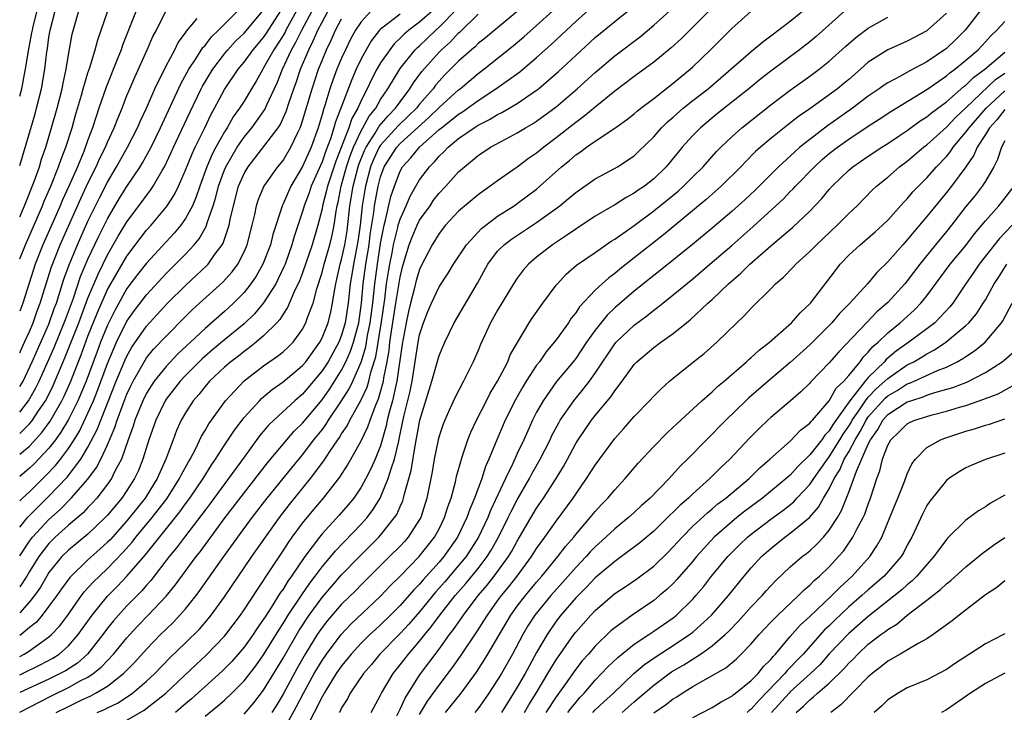
# Model space of a CAD drawing. Units: inches. Extents: x 2613000 to 2616000, y 1491000 to 1494000.
# Drawn here: x 2613000 to 2613101, y 1491245 to 1491316 of the extents above; entities that cross this region are included whole.
import ezdxf

# ---------------------------------------------------------------- set-up
doc = ezdxf.new("R2010")
doc.units = ezdxf.units.IN
doc.header["$MEASUREMENT"] = 0
doc.layers.add('LD26131491_2ft', color=214, linetype='Continuous')

msp = doc.modelspace()

# ---------------------------------------------------------------- linework, layer by layer
at = {"layer": 'LD26131491_2ft'}
for points, elevation in [([(2613007.93, 1491245), (2613008.68, 1491245.32), (2613009, 1491245.5), (2613010.02, 1491245.98), (2613011.24, 1491246.76), (2613011.55, 1491247), (2613013, 1491248.23), (2613013.84, 1491249), (2613015.39, 1491250.61), (2613017, 1491252.15), (2613018.43, 1491253.57), (2613019.35, 1491254.65), (2613019.63, 1491255), (2613021, 1491256.88), (2613023.81, 1491261), (2613025.19, 1491263), (2613026.62, 1491265), (2613027.66, 1491266.34), (2613029.83, 1491269), (2613031.18, 1491270.82), (2613031.79, 1491271.79), (2613032.61, 1491273), (2613032.78, 1491273.22), (2613033, 1491273.59), (2613033.58, 1491274.42), (2613033.86, 1491275), (2613034.98, 1491277.02), (2613035.61, 1491278.39), (2613035.79, 1491279), (2613036.03, 1491280.03), (2613036.5, 1491281.5), (2613037.09, 1491285.09), (2613037.42, 1491287.42), (2613037.62, 1491289), (2613037.8, 1491290.2), (2613037.94, 1491291), (2613038.17, 1491292.17), (2613038.32, 1491293), (2613038.77, 1491294.77), (2613038.81, 1491295), (2613039, 1491295.63), (2613039.63, 1491297), (2613040.03, 1491297.97), (2613041, 1491299.64), (2613042.01, 1491301), (2613042.51, 1491301.49), (2613043, 1491302.07), (2613043.48, 1491302.52), (2613043.92, 1491303), (2613045, 1491303.89), (2613046.59, 1491305), (2613047, 1491305.26), (2613048.17, 1491305.83), (2613049, 1491306.36), (2613049.44, 1491306.57), (2613051, 1491307.5), (2613053, 1491308.85), (2613053.18, 1491309), (2613055.23, 1491310.77), (2613057, 1491312.42), (2613059, 1491314.25), (2613061, 1491315.91), (2613063.82, 1491318.18)], 8302), ([(2613000, 1491250.77), (2613000.45, 1491251), (2613001, 1491251.35), (2613002.24, 1491252.24), (2613003, 1491252.76), (2613003.27, 1491253), (2613004.1, 1491253.9), (2613004.92, 1491255), (2613006.34, 1491257), (2613006.62, 1491257.38), (2613007.58, 1491258.42), (2613008.17, 1491259), (2613009, 1491259.77), (2613010.58, 1491261.42), (2613011.52, 1491262.48), (2613011.92, 1491263), (2613013.58, 1491265), (2613014.21, 1491265.79), (2613015.07, 1491266.93), (2613016.4, 1491269), (2613016.59, 1491269.41), (2613017.29, 1491270.71), (2613017.47, 1491271), (2613018.01, 1491272.01), (2613018.65, 1491273.35), (2613019, 1491273.93), (2613019.38, 1491274.62), (2613021.1, 1491277), (2613023, 1491279.02), (2613025, 1491280.56), (2613026.44, 1491281.56), (2613027, 1491282.01), (2613027.51, 1491282.49), (2613028.02, 1491283), (2613029, 1491284.33), (2613029.35, 1491285), (2613029.52, 1491285.52), (2613030.08, 1491287), (2613030.47, 1491288.47), (2613031, 1491290.15), (2613031.21, 1491291), (2613031.79, 1491293), (2613032.03, 1491293.97), (2613032.24, 1491295), (2613032.44, 1491296.44), (2613032.55, 1491297), (2613032.64, 1491297.36), (2613032.97, 1491299), (2613033.52, 1491301), (2613033.88, 1491302.12), (2613034.22, 1491303), (2613035, 1491304.67), (2613035.19, 1491305), (2613035.82, 1491306.18), (2613036.51, 1491307), (2613037, 1491307.88), (2613037.75, 1491309), (2613039, 1491311.08), (2613040.56, 1491313), (2613040.78, 1491313.22), (2613041, 1491313.41), (2613042.66, 1491315), (2613043, 1491315.3), (2613044.83, 1491317.17)], 8292), ([(2613000, 1491281.9), (2613000.09, 1491282.09), (2613000.49, 1491283), (2613001, 1491284.09), (2613001.39, 1491285), (2613001.8, 1491286.2), (2613002.11, 1491287), (2613002.71, 1491289), (2613003.26, 1491290.74), (2613004.15, 1491293), (2613004.41, 1491293.59), (2613006.27, 1491297.73), (2613007, 1491299.31), (2613007.83, 1491301), (2613008.19, 1491301.81), (2613008.79, 1491303), (2613009, 1491303.52), (2613009.69, 1491305), (2613010.05, 1491305.95), (2613010.49, 1491307), (2613011, 1491308.29), (2613011.3, 1491309), (2613011.82, 1491310.18), (2613013.08, 1491313), (2613013.66, 1491314.34), (2613014.02, 1491315), (2613015, 1491317.03)], 8268), ([(2613000, 1491245.06), (2613003.27, 1491246.73), (2613005, 1491247.57), (2613006.28, 1491248.28), (2613007, 1491248.65), (2613007.54, 1491249), (2613008.35, 1491249.65), (2613009, 1491250.35), (2613009.63, 1491251), (2613011, 1491252.68), (2613011.28, 1491253), (2613012.11, 1491253.89), (2613013.18, 1491255), (2613015, 1491256.93), (2613015.94, 1491258.06), (2613018.1, 1491261), (2613018.49, 1491261.51), (2613019.58, 1491263), (2613021.08, 1491265), (2613025.39, 1491270.61), (2613027.38, 1491273), (2613028.14, 1491273.86), (2613029, 1491274.69), (2613031, 1491277.09), (2613031.79, 1491278.21), (2613033, 1491280.13), (2613033.44, 1491281), (2613033.93, 1491282.07), (2613034.23, 1491283), (2613034.76, 1491285), (2613035.03, 1491287), (2613035.21, 1491289), (2613035.49, 1491291), (2613035.82, 1491293), (2613035.94, 1491294.06), (2613036.31, 1491296.31), (2613036.38, 1491297), (2613036.75, 1491299), (2613037, 1491299.96), (2613037.38, 1491301), (2613038.65, 1491303), (2613039, 1491303.37), (2613041.96, 1491306.04), (2613043, 1491307.07), (2613045, 1491308.87), (2613045.17, 1491309), (2613047, 1491310.56), (2613047.58, 1491311), (2613050.6, 1491313.4), (2613051.69, 1491314.31), (2613053, 1491315.48), (2613054.65, 1491317)], 8298), ([(2613042.33, 1491317), (2613041, 1491315.81), (2613039.89, 1491315), (2613039.4, 1491314.6), (2613039, 1491314.17), (2613038.4, 1491313.6), (2613037.94, 1491313), (2613037, 1491311.65), (2613036.62, 1491311), (2613036.06, 1491309.94), (2613035.63, 1491309), (2613035, 1491307.79), (2613034.66, 1491307), (2613034.04, 1491305.96), (2613033.73, 1491305), (2613032.42, 1491301.58), (2613031.55, 1491299), (2613031.45, 1491298.55), (2613031.06, 1491297), (2613031, 1491296.69), (2613030.58, 1491295), (2613029.98, 1491293), (2613029, 1491290.13), (2613028.69, 1491289.31), (2613028.11, 1491288.11), (2613027.45, 1491286.55), (2613027, 1491285.88), (2613026.67, 1491285.33), (2613026.37, 1491285), (2613025, 1491283.64), (2613024.25, 1491283), (2613023.56, 1491282.44), (2613023, 1491282.06), (2613022.42, 1491281.58), (2613021.63, 1491281), (2613021, 1491280.45), (2613019.46, 1491279), (2613019, 1491278.47), (2613018.36, 1491277.64), (2613017.8, 1491277), (2613017, 1491275.76), (2613016.56, 1491275), (2613016.07, 1491273.93), (2613015.72, 1491273), (2613014.99, 1491271), (2613014.1, 1491269), (2613012.86, 1491267), (2613011, 1491264.68), (2613009.26, 1491262.74), (2613009, 1491262.48), (2613008.23, 1491261.77), (2613007, 1491260.66), (2613005.13, 1491258.87), (2613004.29, 1491257.71), (2613003.8, 1491257), (2613003, 1491255.91), (2613002.3, 1491255), (2613001.71, 1491254.29), (2613001, 1491253.72), (2613000.15, 1491253), (2613000, 1491252.9)], 8290), ([(2613036.03, 1491317), (2613035, 1491315.87), (2613034.44, 1491315), (2613033.93, 1491314.07), (2613033.39, 1491313), (2613033, 1491312.13), (2613032.53, 1491311), (2613032.11, 1491309.89), (2613031.81, 1491309), (2613031.29, 1491307.29), (2613031.13, 1491306.87), (2613031, 1491306.35), (2613030.6, 1491305), (2613029.88, 1491303), (2613029, 1491301.01), (2613027.8, 1491299), (2613027, 1491297.2), (2613026.93, 1491297.07), (2613025.95, 1491294.05), (2613025.7, 1491293), (2613024.94, 1491291), (2613024.23, 1491289.77), (2613023.71, 1491289), (2613023, 1491288.09), (2613021.93, 1491287), (2613021, 1491286.15), (2613019, 1491284.4), (2613017.52, 1491283), (2613016.21, 1491281.79), (2613015, 1491280.52), (2613013.79, 1491279), (2613013, 1491277.78), (2613012.62, 1491277), (2613011.82, 1491275), (2613011.64, 1491274.37), (2613011.13, 1491273), (2613010.43, 1491271), (2613009.77, 1491269.77), (2613009.4, 1491269), (2613009, 1491268.43), (2613007.9, 1491267), (2613007.48, 1491266.52), (2613007, 1491266.04), (2613006.5, 1491265.5), (2613005, 1491264.22), (2613003.65, 1491263), (2613003, 1491262.36), (2613002.39, 1491261.61), (2613001.95, 1491261), (2613001, 1491259.46), (2613000.73, 1491259), (2613000, 1491257.91)], 8286), ([(2613000, 1491264.01), (2613000.81, 1491265), (2613001.88, 1491266.12), (2613003, 1491267.2), (2613004.86, 1491269.14), (2613006.27, 1491271), (2613007, 1491272.22), (2613007.95, 1491274.05), (2613008.31, 1491275), (2613009.9, 1491279), (2613010.81, 1491281.19), (2613011, 1491281.58), (2613011.51, 1491282.49), (2613013, 1491284.65), (2613015.16, 1491287), (2613017, 1491288.81), (2613018.14, 1491289.86), (2613019.16, 1491290.84), (2613019.31, 1491291), (2613020.05, 1491292.05), (2613020.76, 1491293), (2613020.85, 1491293.15), (2613021.48, 1491295), (2613021.59, 1491295.59), (2613021.91, 1491297), (2613022.43, 1491299), (2613023, 1491300.31), (2613023.41, 1491301), (2613024.12, 1491301.88), (2613026.49, 1491305), (2613026.7, 1491305.3), (2613027.32, 1491306.67), (2613027.63, 1491307.63), (2613028.1, 1491309), (2613028.35, 1491309.65), (2613028.8, 1491311), (2613029.64, 1491313), (2613030.1, 1491313.9), (2613030.57, 1491315), (2613031, 1491315.84), (2613031.64, 1491317)], 8282), ([(2613000, 1491266.72), (2613000.28, 1491267), (2613001, 1491267.66), (2613002.68, 1491269.32), (2613003.66, 1491270.34), (2613004.18, 1491271), (2613005, 1491272.09), (2613005.58, 1491273), (2613006.12, 1491273.88), (2613007, 1491275.73), (2613007.55, 1491277), (2613007.97, 1491278.03), (2613009, 1491280.8), (2613009.64, 1491282.36), (2613009.94, 1491283), (2613011, 1491285.15), (2613011.76, 1491286.24), (2613013, 1491287.87), (2613015, 1491290.04), (2613015.99, 1491291), (2613017, 1491292.03), (2613017.88, 1491293), (2613018.39, 1491293.61), (2613019.13, 1491294.87), (2613019.23, 1491295.23), (2613019.85, 1491297), (2613020.12, 1491297.88), (2613020.39, 1491299), (2613021, 1491300.68), (2613021.13, 1491301), (2613022.3, 1491303), (2613023, 1491304.03), (2613023.8, 1491305), (2613024.31, 1491305.69), (2613025.13, 1491306.87), (2613025.33, 1491307.33), (2613026.4, 1491309.6), (2613026.96, 1491311), (2613027.88, 1491313), (2613028.29, 1491313.71), (2613028.91, 1491315), (2613029.97, 1491317)], 8280), ([(2613028.38, 1491317), (2613027.29, 1491315), (2613027.2, 1491314.8), (2613027, 1491314.47), (2613026.44, 1491313.56), (2613026.06, 1491313), (2613025, 1491311.13), (2613024.91, 1491311), (2613024.23, 1491309.77), (2613023.76, 1491309), (2613023, 1491307.72), (2613022.55, 1491307), (2613021.9, 1491306.1), (2613021.27, 1491305), (2613021, 1491304.58), (2613020.11, 1491303), (2613019.72, 1491302.28), (2613019.18, 1491301), (2613018.46, 1491299), (2613018.1, 1491297.9), (2613017.7, 1491297), (2613017, 1491295.69), (2613016.51, 1491295), (2613015.83, 1491294.17), (2613013, 1491291.12), (2613012.07, 1491289.93), (2613011, 1491288.49), (2613010.15, 1491287), (2613009.74, 1491286.26), (2613009, 1491284.75), (2613008.3, 1491283), (2613007.94, 1491282.06), (2613006.81, 1491279), (2613005.97, 1491277), (2613005, 1491275.06), (2613004.23, 1491273.77), (2613003.67, 1491273), (2613003, 1491272.13), (2613001.48, 1491270.52), (2613001, 1491270.06), (2613000, 1491269.22)], 8278), ([(2613000, 1491271.5), (2613001, 1491272.35), (2613002.28, 1491273.72), (2613003.11, 1491274.89), (2613004.33, 1491277), (2613004.55, 1491277.45), (2613005, 1491278.45), (2613005.24, 1491279), (2613006.29, 1491281.71), (2613007, 1491283.61), (2613007.97, 1491286.03), (2613009, 1491288.39), (2613009.34, 1491289), (2613011, 1491291.84), (2613012.35, 1491293.65), (2613013, 1491294.48), (2613013.47, 1491295), (2613015, 1491296.84), (2613015.12, 1491297), (2613015.86, 1491298.14), (2613016.27, 1491299), (2613017, 1491300.64), (2613017.67, 1491302.33), (2613017.98, 1491303), (2613018.93, 1491304.93), (2613019.62, 1491306.38), (2613019.97, 1491307), (2613021, 1491308.91), (2613022.4, 1491311), (2613023, 1491311.73), (2613023.92, 1491313), (2613025, 1491314.26), (2613025.3, 1491314.7), (2613026.76, 1491317)], 8276), ([(2613000, 1491273.64), (2613001, 1491274.64), (2613001.18, 1491274.82), (2613001.3, 1491275), (2613001.85, 1491275.85), (2613002.63, 1491277), (2613002.77, 1491277.23), (2613003.43, 1491278.57), (2613004.62, 1491281.38), (2613006.05, 1491285), (2613007, 1491287.5), (2613008.03, 1491289.97), (2613009, 1491291.95), (2613010.11, 1491293.89), (2613011, 1491295.36), (2613012.56, 1491297.44), (2613013, 1491298.06), (2613013.42, 1491298.58), (2613013.69, 1491299), (2613014.61, 1491300.61), (2613014.85, 1491301), (2613015.54, 1491302.46), (2613015.78, 1491303), (2613017.43, 1491306.57), (2613018.59, 1491309), (2613018.73, 1491309.27), (2613019, 1491309.72), (2613019.8, 1491311), (2613021, 1491312.58), (2613021.34, 1491313), (2613022.13, 1491313.87), (2613023, 1491314.71), (2613024.91, 1491317)], 8274), ([(2613000, 1491275.83), (2613000.91, 1491277), (2613001.67, 1491278.33), (2613001.99, 1491279), (2613003.54, 1491282.46), (2613004.57, 1491285), (2613004.68, 1491285.32), (2613005.5, 1491287.5), (2613006.25, 1491289.75), (2613007, 1491291.5), (2613008.11, 1491293.89), (2613009, 1491295.66), (2613010.24, 1491297.76), (2613011, 1491298.98), (2613012.35, 1491301), (2613012.6, 1491301.4), (2613013.47, 1491303), (2613014.43, 1491305), (2613016.51, 1491309.49), (2613017.34, 1491311), (2613018.05, 1491312.05), (2613018.78, 1491313.22), (2613019, 1491313.44), (2613019.68, 1491314.32), (2613020.38, 1491315), (2613022.35, 1491317)], 8272), ([(2613011.94, 1491317), (2613010.54, 1491313.46), (2613010.4, 1491313), (2613010.01, 1491312.01), (2613008.85, 1491309.15), (2613008.13, 1491307), (2613007.84, 1491306.16), (2613007.48, 1491305), (2613007, 1491303.76), (2613006.56, 1491302.56), (2613005.91, 1491301), (2613005.07, 1491299.07), (2613004.4, 1491297.6), (2613004.15, 1491297), (2613002.37, 1491293), (2613001.58, 1491291), (2613000.33, 1491287), (2613000, 1491286.17)], 8266), ([(2613000, 1491291.54), (2613000.58, 1491293), (2613002.33, 1491297), (2613002.52, 1491297.48), (2613003.2, 1491299), (2613003.99, 1491301), (2613004.24, 1491301.76), (2613004.73, 1491303), (2613005.38, 1491305), (2613005.73, 1491306.27), (2613006.33, 1491308.33), (2613006.51, 1491309), (2613007, 1491310.63), (2613007.19, 1491311.19), (2613007.75, 1491313), (2613008, 1491314), (2613009.05, 1491317)], 8264), ([(2613000, 1491295.87), (2613000.49, 1491297), (2613001.48, 1491299.48), (2613002.02, 1491301), (2613002.24, 1491301.76), (2613002.67, 1491303), (2613003.27, 1491305), (2613003.83, 1491307), (2613004.34, 1491309), (2613004.44, 1491309.56), (2613004.76, 1491311), (2613005, 1491312.48), (2613005.39, 1491314.61), (2613006.05, 1491317)], 8262), ([(2613000, 1491301.12), (2613001.58, 1491306.42), (2613001.74, 1491307), (2613002.24, 1491309), (2613002.59, 1491311), (2613002.79, 1491312.79), (2613002.86, 1491313.14), (2613003, 1491314.29), (2613003.11, 1491315), (2613003.62, 1491317)], 8260), ([(2613000, 1491308.22), (2613000.21, 1491309), (2613000.48, 1491310.48), (2613000.6, 1491311), (2613000.89, 1491312.89), (2613001.26, 1491314.74), (2613001.3, 1491315), (2613001.38, 1491315.38), (2613001.79, 1491317)], 8258), ([(2613051, 1491316.92), (2613047.77, 1491314.23), (2613047, 1491313.63), (2613046.69, 1491313.31), (2613046.31, 1491313), (2613045, 1491311.82), (2613043.59, 1491310.41), (2613043, 1491309.77), (2613042.64, 1491309.36), (2613042.38, 1491309), (2613041, 1491307.43), (2613040.67, 1491307), (2613039.83, 1491306.17), (2613038.81, 1491305.19), (2613037, 1491303.21), (2613036.86, 1491303), (2613036.27, 1491301.73), (2613035.98, 1491301), (2613035.44, 1491299), (2613035.37, 1491298.63), (2613035.1, 1491297), (2613034.89, 1491295), (2613034.67, 1491293.33), (2613034.22, 1491291), (2613034.06, 1491289.94), (2613033.88, 1491289), (2613033.67, 1491287), (2613033.37, 1491285), (2613033, 1491283.73), (2613032.72, 1491283), (2613032.11, 1491281.89), (2613031.61, 1491281), (2613031, 1491280.05), (2613029, 1491277.67), (2613028.22, 1491277), (2613026.04, 1491275), (2613025.52, 1491274.48), (2613024.6, 1491273.4), (2613023, 1491271.22), (2613021.41, 1491269), (2613019.54, 1491266.46), (2613019, 1491265.78), (2613018.68, 1491265.32), (2613016.88, 1491263), (2613016.09, 1491261.91), (2613015.34, 1491261), (2613013.45, 1491258.55), (2613013, 1491258.07), (2613012.51, 1491257.49), (2613011, 1491255.94), (2613010.13, 1491255), (2613009.6, 1491254.4), (2613009, 1491253.65), (2613008.53, 1491253), (2613006.94, 1491251), (2613005.92, 1491250.08), (2613004.7, 1491249.3), (2613004.16, 1491249), (2613003, 1491248.43), (2613000, 1491247.05)], 8296), ([(2613003.75, 1491245), (2613005, 1491245.64), (2613006.24, 1491246.24), (2613007.28, 1491246.72), (2613007.78, 1491247), (2613009, 1491247.73), (2613010.65, 1491249), (2613011.81, 1491250.19), (2613013, 1491251.51), (2613014.44, 1491253), (2613015, 1491253.56), (2613015.74, 1491254.26), (2613016.43, 1491255), (2613017, 1491255.65), (2613018.09, 1491257), (2613018.48, 1491257.52), (2613020.93, 1491261), (2613022.36, 1491263), (2613023.84, 1491265), (2613025.38, 1491267), (2613027.89, 1491270.11), (2613029, 1491271.46), (2613030.17, 1491273), (2613031, 1491274.02), (2613031.42, 1491274.58), (2613031.67, 1491275), (2613033, 1491276.99), (2613033.78, 1491278.22), (2613034.14, 1491279), (2613035, 1491280.94), (2613035.48, 1491282.52), (2613035.67, 1491283.67), (2613035.94, 1491285), (2613036.19, 1491287), (2613036.34, 1491288.34), (2613036.4, 1491289), (2613036.67, 1491291), (2613037, 1491293.12), (2613037.36, 1491295), (2613037.51, 1491295.51), (2613038.06, 1491297.94), (2613038.42, 1491299), (2613039, 1491300.55), (2613039.25, 1491301), (2613040.09, 1491301.91), (2613040.98, 1491303), (2613043, 1491304.8), (2613043.24, 1491305), (2613044.24, 1491305.76), (2613045, 1491306.4), (2613045.38, 1491306.62), (2613047, 1491307.8), (2613048.83, 1491309), (2613051.26, 1491310.74), (2613053, 1491312.19), (2613054.48, 1491313.52), (2613057, 1491315.89), (2613059, 1491317.69)], 8300), ([(2613011, 1491244.22), (2613012.76, 1491245.24), (2613014.97, 1491247), (2613018.08, 1491249.92), (2613019.12, 1491250.88), (2613021, 1491252.84), (2613021.13, 1491253), (2613022.63, 1491255), (2613023, 1491255.53), (2613024.37, 1491257.63), (2613025, 1491258.54), (2613025.17, 1491258.83), (2613027, 1491261.58), (2613027.56, 1491262.44), (2613027.95, 1491263), (2613029, 1491264.43), (2613030.16, 1491265.84), (2613031.16, 1491267), (2613032.83, 1491269.17), (2613033.6, 1491270.4), (2613035, 1491272.87), (2613035.69, 1491274.31), (2613035.92, 1491275), (2613036.47, 1491276.47), (2613036.8, 1491277.2), (2613037, 1491277.9), (2613037.29, 1491279), (2613037.34, 1491279.34), (2613037.66, 1491281), (2613037.87, 1491282.13), (2613037.96, 1491283), (2613038.12, 1491284.12), (2613038.56, 1491287), (2613039, 1491289.68), (2613039.26, 1491290.74), (2613039.94, 1491293), (2613040.22, 1491293.78), (2613040.75, 1491295), (2613041, 1491295.5), (2613042.07, 1491297), (2613042.44, 1491297.56), (2613043, 1491298.27), (2613043.69, 1491299), (2613045, 1491300.46), (2613045.61, 1491301), (2613047, 1491302.15), (2613048.28, 1491303), (2613049.86, 1491303.86), (2613051, 1491304.46), (2613051.87, 1491305), (2613052.59, 1491305.41), (2613053, 1491305.68), (2613055, 1491307.15), (2613057.15, 1491309), (2613059, 1491310.68), (2613061, 1491312.37), (2613063.63, 1491314.37), (2613065, 1491315.51), (2613067, 1491317.3)], 8304), ([(2613070.68, 1491317), (2613069, 1491315.3), (2613067.84, 1491314.16), (2613066.79, 1491313.21), (2613065, 1491311.74), (2613063, 1491310.26), (2613061, 1491308.74), (2613059, 1491307.12), (2613057.85, 1491306.15), (2613057, 1491305.54), (2613055, 1491303.97), (2613053.72, 1491303), (2613053, 1491302.4), (2613052.17, 1491301.83), (2613051, 1491300.95), (2613049, 1491299.56), (2613048.24, 1491299), (2613047.5, 1491298.5), (2613047, 1491298.12), (2613046.39, 1491297.61), (2613045, 1491296.43), (2613043.66, 1491295), (2613043, 1491294.16), (2613042.3, 1491293), (2613041.17, 1491290.83), (2613041, 1491290.45), (2613040.66, 1491289.34), (2613040.45, 1491288.45), (2613040.06, 1491287), (2613039.86, 1491286.14), (2613039.61, 1491285), (2613039.2, 1491282.8), (2613038.68, 1491279), (2613038.56, 1491278.56), (2613038.23, 1491277), (2613037.91, 1491275.91), (2613037.69, 1491275), (2613037.58, 1491274.42), (2613037, 1491272.38), (2613036.44, 1491271), (2613035.99, 1491270.01), (2613035.47, 1491269), (2613035, 1491268.14), (2613034.24, 1491267), (2613033.69, 1491266.31), (2613032.76, 1491265.24), (2613031, 1491263.35), (2613030.72, 1491263), (2613029.23, 1491261), (2613027.87, 1491259), (2613027.5, 1491258.5), (2613027, 1491257.66), (2613026.72, 1491257.28), (2613025.79, 1491255.79), (2613025.16, 1491254.84), (2613025, 1491254.57), (2613024.35, 1491253.65), (2613023.93, 1491253), (2613023, 1491251.7), (2613022.41, 1491251), (2613021.75, 1491250.25), (2613020.76, 1491249.24), (2613017.6, 1491246.4), (2613017, 1491245.91), (2613016.52, 1491245.48), (2613015.97, 1491245)], 8306), ([(2613019, 1491244.62), (2613020.32, 1491245.68), (2613021, 1491246.28), (2613021.76, 1491247), (2613023, 1491248.26), (2613024.2, 1491249.8), (2613025, 1491250.93), (2613026.55, 1491253.45), (2613027, 1491254.14), (2613027.53, 1491255), (2613028.91, 1491257.09), (2613029.73, 1491258.27), (2613030.3, 1491259), (2613031, 1491259.95), (2613031.89, 1491261), (2613032.39, 1491261.61), (2613035, 1491264.32), (2613035.61, 1491265), (2613036.21, 1491265.79), (2613036.95, 1491267), (2613037.79, 1491269), (2613038.12, 1491270.12), (2613038.44, 1491271), (2613038.86, 1491272.86), (2613038.92, 1491273.08), (2613039.39, 1491275.39), (2613040.02, 1491277.98), (2613040.22, 1491279), (2613040.86, 1491283), (2613041, 1491283.74), (2613041.41, 1491285), (2613041.85, 1491286.15), (2613042.21, 1491287), (2613043, 1491288.67), (2613043.92, 1491290.08), (2613044.48, 1491291), (2613045.8, 1491293), (2613047.33, 1491294.67), (2613049, 1491295.93), (2613050.69, 1491297), (2613051, 1491297.21), (2613053, 1491298.71), (2613053.34, 1491299), (2613055.56, 1491301), (2613056.35, 1491301.65), (2613057, 1491302.21), (2613057.48, 1491302.52), (2613058.1, 1491303), (2613059, 1491303.63), (2613061, 1491304.95), (2613062.2, 1491305.8), (2613063, 1491306.42), (2613063.31, 1491306.69), (2613063.69, 1491307), (2613065, 1491307.99), (2613067, 1491309.57), (2613067.77, 1491310.23), (2613068.72, 1491311), (2613069, 1491311.25), (2613070.82, 1491313), (2613073, 1491315.17), (2613075, 1491316.94)], 8308), ([(2613023, 1491244.83), (2613024, 1491246), (2613025, 1491247.31), (2613027, 1491250.6), (2613028.61, 1491253.39), (2613029.67, 1491255), (2613031, 1491256.82), (2613033, 1491259.13), (2613034.9, 1491261.1), (2613036.81, 1491263), (2613037, 1491263.22), (2613038.44, 1491265), (2613038.66, 1491265.34), (2613039, 1491266.16), (2613039.27, 1491266.73), (2613039.35, 1491267), (2613039.44, 1491267.44), (2613040.15, 1491269.85), (2613040.57, 1491272.57), (2613040.72, 1491273.28), (2613041.01, 1491274.99), (2613042.25, 1491279), (2613043, 1491281.64), (2613043.58, 1491283), (2613044.54, 1491285), (2613046.93, 1491289.07), (2613047.99, 1491291), (2613049, 1491292.32), (2613049.66, 1491293), (2613050.42, 1491293.58), (2613053, 1491295.26), (2613055.37, 1491297), (2613056.27, 1491297.73), (2613057, 1491298.37), (2613059, 1491299.76), (2613060.62, 1491300.62), (2613061.3, 1491301), (2613063, 1491302.12), (2613063.45, 1491302.55), (2613065, 1491304.08), (2613065.81, 1491305), (2613066.41, 1491305.59), (2613067, 1491306.09), (2613068.03, 1491307), (2613069, 1491307.78), (2613070.57, 1491309), (2613071.88, 1491310.12), (2613075, 1491312.83), (2613076.18, 1491313.82), (2613077, 1491314.41), (2613079, 1491315.93), (2613081, 1491317.58)], 8310), ([(2613084.6, 1491317), (2613081.65, 1491314.35), (2613081, 1491313.82), (2613079.94, 1491313), (2613077, 1491310.8), (2613075.99, 1491310.01), (2613074.76, 1491309), (2613071.55, 1491306.45), (2613069.78, 1491305), (2613069, 1491304.2), (2613067.93, 1491303), (2613067.5, 1491302.5), (2613066.27, 1491301), (2613065, 1491299.76), (2613064.04, 1491299), (2613063.42, 1491298.58), (2613063, 1491298.27), (2613062.16, 1491297.84), (2613061, 1491297.1), (2613059, 1491295.94), (2613057, 1491294.61), (2613056.07, 1491293.93), (2613054.63, 1491293), (2613053, 1491291.72), (2613052.15, 1491291), (2613051.61, 1491290.39), (2613051, 1491289.57), (2613050.62, 1491289), (2613049, 1491286.3), (2613048.28, 1491285), (2613047.24, 1491282.76), (2613047, 1491282.16), (2613046.49, 1491281), (2613045.51, 1491279), (2613044.64, 1491277.36), (2613044.08, 1491276.08), (2613043.57, 1491275), (2613043.4, 1491274.6), (2613043, 1491273.37), (2613042.9, 1491273), (2613042.5, 1491271), (2613042.29, 1491269.71), (2613041.75, 1491267), (2613041.11, 1491265), (2613041, 1491264.8), (2613039.84, 1491263), (2613039.44, 1491262.56), (2613039, 1491262.08), (2613037.92, 1491261), (2613035, 1491258.11), (2613034.46, 1491257.54), (2613033, 1491256.11), (2613031.56, 1491254.44), (2613031, 1491253.72), (2613030.51, 1491253), (2613029.28, 1491251), (2613028.45, 1491249.55), (2613027, 1491246.91), (2613026.29, 1491245.71), (2613025.85, 1491245)], 8312), ([(2613098.71, 1491317.29), (2613096.94, 1491315), (2613095.96, 1491314.04), (2613095, 1491313.14), (2613094.82, 1491313), (2613093, 1491311.77), (2613091.19, 1491310.81), (2613090.3, 1491310.3), (2613089, 1491309.62), (2613088.62, 1491309.38), (2613088.13, 1491309), (2613087, 1491308.22), (2613085.39, 1491307), (2613083.97, 1491306.03), (2613082.81, 1491305.19), (2613081, 1491303.8), (2613079.99, 1491303), (2613079.46, 1491302.54), (2613077.79, 1491301), (2613075.39, 1491298.61), (2613074.36, 1491297.64), (2613073, 1491296.41), (2613071, 1491294.7), (2613068.97, 1491293.03), (2613065.66, 1491290.34), (2613065, 1491289.84), (2613063, 1491288.24), (2613061, 1491286.52), (2613060.22, 1491285.78), (2613059, 1491284.24), (2613058.12, 1491283), (2613057, 1491281.33), (2613056.74, 1491281), (2613055.05, 1491278.95), (2613053.65, 1491277), (2613053, 1491275.81), (2613052.59, 1491275), (2613052.08, 1491273.92), (2613051.68, 1491273), (2613051, 1491271.57), (2613050.54, 1491270.54), (2613049.8, 1491269), (2613048.27, 1491265.73), (2613047.98, 1491265), (2613047.05, 1491263), (2613045.76, 1491261), (2613045, 1491260.08), (2613043.58, 1491258.42), (2613042.64, 1491257.36), (2613041, 1491255.35), (2613039.91, 1491254.09), (2613039, 1491253.11), (2613036.92, 1491251), (2613036.06, 1491249.94), (2613035.24, 1491249), (2613033.89, 1491247), (2613033.59, 1491246.41), (2613033, 1491245.49), (2613032.84, 1491245.16), (2613032.75, 1491245)], 8318), ([(2613000, 1491248.86), (2613000.29, 1491249), (2613002.11, 1491249.89), (2613003.41, 1491250.59), (2613004.03, 1491251), (2613005, 1491251.85), (2613006.01, 1491253), (2613007.42, 1491255), (2613009, 1491256.93), (2613010.04, 1491257.96), (2613011, 1491259), (2613012.85, 1491261.15), (2613016.41, 1491265.59), (2613017, 1491266.43), (2613017.43, 1491267), (2613018.8, 1491269), (2613019.64, 1491270.36), (2613020.09, 1491271), (2613021, 1491272.45), (2613022.02, 1491273.98), (2613023, 1491275.27), (2613024.57, 1491277), (2613024.78, 1491277.22), (2613025.87, 1491278.13), (2613027, 1491278.93), (2613029, 1491280.62), (2613029.32, 1491281), (2613030.78, 1491283), (2613031, 1491283.43), (2613031.62, 1491285), (2613031.89, 1491286.11), (2613032.07, 1491287), (2613032.26, 1491288.26), (2613032.4, 1491289), (2613032.53, 1491289.47), (2613032.86, 1491291), (2613033, 1491291.49), (2613033.33, 1491293), (2613033.57, 1491294.43), (2613033.86, 1491297), (2613034.2, 1491299), (2613034.71, 1491301), (2613034.78, 1491301.22), (2613035.34, 1491302.66), (2613035.51, 1491303), (2613036.45, 1491304.45), (2613036.85, 1491305.15), (2613037.77, 1491306.23), (2613038.54, 1491307), (2613039, 1491307.67), (2613040, 1491309), (2613040.38, 1491309.62), (2613041.23, 1491310.77), (2613043, 1491312.74), (2613043.25, 1491313), (2613044.18, 1491313.82), (2613045, 1491314.72), (2613045.15, 1491314.85), (2613047, 1491316.64)], 8294), ([(2613039, 1491316.64), (2613037.41, 1491315.41), (2613037, 1491315.11), (2613036.9, 1491315), (2613036.07, 1491313.93), (2613035.53, 1491313), (2613035, 1491312.05), (2613034.5, 1491311), (2613034.04, 1491309.96), (2613032.92, 1491307), (2613032.38, 1491305.62), (2613032.22, 1491305), (2613031.85, 1491303.85), (2613031.38, 1491302.62), (2613031, 1491301.51), (2613029.88, 1491299), (2613029.67, 1491298.33), (2613029.17, 1491297), (2613029, 1491296.41), (2613028.15, 1491293.85), (2613027.91, 1491293), (2613027.2, 1491291), (2613027.14, 1491290.86), (2613026.51, 1491289.49), (2613026.25, 1491289), (2613025, 1491287.03), (2613024.08, 1491285.92), (2613023, 1491284.89), (2613021, 1491283.25), (2613019.78, 1491282.22), (2613018.71, 1491281.29), (2613017, 1491279.58), (2613016.45, 1491279), (2613015, 1491277.14), (2613014.91, 1491277), (2613013.94, 1491275), (2613013.25, 1491273), (2613012.64, 1491271), (2613012.17, 1491269.83), (2613011.78, 1491269), (2613011, 1491267.77), (2613010.47, 1491267), (2613009, 1491265.25), (2613008.77, 1491265), (2613007, 1491263.31), (2613005, 1491261.66), (2613004.33, 1491261), (2613003, 1491259.38), (2613002.77, 1491259), (2613002.12, 1491257.88), (2613001.51, 1491257), (2613001, 1491256.36), (2613000, 1491255.24)], 8288), ([(2613000, 1491278.44), (2613000.34, 1491279), (2613001.28, 1491281), (2613003, 1491284.86), (2613003.55, 1491286.45), (2613003.76, 1491287), (2613004.13, 1491288.13), (2613004.53, 1491289.47), (2613005.06, 1491290.94), (2613005.91, 1491293), (2613007, 1491295.41), (2613008.18, 1491297.82), (2613009, 1491299.42), (2613009.94, 1491301), (2613011.06, 1491303), (2613012.07, 1491305), (2613012.35, 1491305.65), (2613012.99, 1491307), (2613013.87, 1491309), (2613015, 1491311.34), (2613015.89, 1491313), (2613016.26, 1491313.74), (2613017, 1491314.73), (2613017.1, 1491314.9), (2613018.2, 1491316.2)], 8270), ([(2613000, 1491261.09), (2613001, 1491262.59), (2613001.31, 1491263), (2613003, 1491264.82), (2613004.15, 1491265.85), (2613005.28, 1491267), (2613007, 1491268.95), (2613007.87, 1491270.13), (2613008.32, 1491271), (2613009, 1491272.46), (2613009.76, 1491274.24), (2613010, 1491275), (2613010.56, 1491276.56), (2613011, 1491277.67), (2613011.42, 1491278.58), (2613011.64, 1491279), (2613012.85, 1491281.15), (2613013, 1491281.38), (2613013.73, 1491282.27), (2613015, 1491283.63), (2613017, 1491285.64), (2613017.69, 1491286.31), (2613018.44, 1491287), (2613020.84, 1491289.16), (2613021.78, 1491290.22), (2613022.35, 1491291), (2613023, 1491292.26), (2613023.33, 1491293), (2613023.84, 1491295), (2613024.1, 1491296.1), (2613024.27, 1491297), (2613024.45, 1491297.56), (2613025.04, 1491298.96), (2613026.48, 1491301), (2613027, 1491301.64), (2613027.81, 1491303), (2613028.5, 1491304.5), (2613028.75, 1491305), (2613028.83, 1491305.17), (2613029, 1491305.71), (2613029.97, 1491309), (2613030.65, 1491311), (2613031, 1491311.9), (2613031.45, 1491313), (2613031.96, 1491314.04), (2613032.38, 1491315), (2613033, 1491316.17)], 8284), ([(2613027, 1491243.12), (2613028.37, 1491245.63), (2613029.08, 1491247), (2613030.2, 1491249), (2613031, 1491250.35), (2613031.44, 1491251), (2613032.97, 1491253.03), (2613033.94, 1491254.06), (2613037, 1491256.95), (2613037.99, 1491258.01), (2613039, 1491258.99), (2613040.96, 1491261), (2613042.53, 1491263), (2613043, 1491263.87), (2613043.56, 1491265), (2613043.89, 1491266.11), (2613044.22, 1491267), (2613044.69, 1491268.69), (2613044.79, 1491269.21), (2613045.28, 1491271), (2613045.43, 1491271.43), (2613045.93, 1491273), (2613046.24, 1491273.76), (2613046.82, 1491275), (2613047.86, 1491277), (2613048.24, 1491277.76), (2613049, 1491279), (2613050.03, 1491281), (2613050.3, 1491281.7), (2613051.03, 1491282.97), (2613052.24, 1491285), (2613052.54, 1491285.46), (2613053.64, 1491287), (2613055, 1491288.84), (2613055.12, 1491289), (2613056.02, 1491289.98), (2613057.1, 1491290.9), (2613059, 1491292.19), (2613060.65, 1491293.35), (2613061, 1491293.57), (2613062.98, 1491294.98), (2613065, 1491296.46), (2613066.41, 1491297.59), (2613067.5, 1491298.5), (2613068.05, 1491299), (2613069, 1491299.96), (2613070.06, 1491301), (2613071.45, 1491302.55), (2613071.89, 1491303), (2613073, 1491304.07), (2613074.03, 1491305), (2613077, 1491307.34), (2613079, 1491308.86), (2613081, 1491310.29), (2613081.97, 1491311), (2613083, 1491311.81), (2613084.67, 1491313.33), (2613085.73, 1491314.27), (2613087, 1491315.22), (2613089, 1491316.35)], 8314), ([(2613095, 1491316.75), (2613093.06, 1491315), (2613093, 1491314.95), (2613091, 1491313.88), (2613089, 1491313), (2613087, 1491311.72), (2613086.2, 1491311), (2613085, 1491309.96), (2613084.48, 1491309.52), (2613083.83, 1491309), (2613081, 1491306.94), (2613079.86, 1491306.14), (2613078.73, 1491305.27), (2613077, 1491303.88), (2613075.96, 1491303), (2613075.45, 1491302.55), (2613074.45, 1491301.55), (2613073.94, 1491301), (2613071.93, 1491299), (2613070.38, 1491297.62), (2613065.99, 1491294.01), (2613064.87, 1491293.13), (2613063, 1491291.64), (2613061.52, 1491290.48), (2613061, 1491290.04), (2613060.39, 1491289.61), (2613059.7, 1491289), (2613059, 1491288.35), (2613057.38, 1491286.62), (2613057, 1491286.02), (2613056.55, 1491285.45), (2613056.26, 1491285), (2613055, 1491283.25), (2613054.81, 1491283), (2613053.98, 1491282.02), (2613053.29, 1491281), (2613053, 1491280.63), (2613051.94, 1491279), (2613051.58, 1491278.42), (2613050.85, 1491277.15), (2613049.78, 1491275), (2613048.9, 1491273), (2613048.11, 1491271), (2613047.76, 1491270.24), (2613047.39, 1491269), (2613046.64, 1491267), (2613046.14, 1491265.86), (2613045.85, 1491265), (2613044.9, 1491263), (2613043.48, 1491261), (2613043, 1491260.44), (2613041.37, 1491258.63), (2613041, 1491258.18), (2613040.41, 1491257.59), (2613039, 1491255.98), (2613038.03, 1491255), (2613037, 1491254), (2613036.47, 1491253.53), (2613035.91, 1491253), (2613035, 1491252.11), (2613033.97, 1491251), (2613033.55, 1491250.45), (2613033, 1491249.8), (2613032.45, 1491249), (2613031.21, 1491247), (2613031.14, 1491246.86), (2613031, 1491246.63), (2613029.33, 1491243.33)], 8316), ([(2613036.03, 1491245), (2613037, 1491246.79), (2613037.1, 1491247), (2613038.29, 1491249), (2613039, 1491249.89), (2613039.85, 1491251), (2613041, 1491252.33), (2613041.52, 1491253), (2613042.2, 1491253.8), (2613043.07, 1491255), (2613044.65, 1491257), (2613045.75, 1491258.25), (2613047, 1491259.78), (2613047.93, 1491261), (2613048.34, 1491261.66), (2613049.09, 1491263), (2613050.09, 1491265), (2613050.38, 1491265.62), (2613051, 1491266.83), (2613052.26, 1491269), (2613052.51, 1491269.49), (2613053.37, 1491271), (2613054.38, 1491273), (2613054.57, 1491273.43), (2613055.26, 1491274.74), (2613055.42, 1491275), (2613056.8, 1491277), (2613057.8, 1491278.2), (2613058.41, 1491279), (2613059, 1491279.83), (2613061, 1491282.82), (2613061.15, 1491283), (2613063, 1491284.76), (2613064.3, 1491285.7), (2613065, 1491286.28), (2613065.42, 1491286.58), (2613065.93, 1491287), (2613067, 1491287.84), (2613069, 1491289.5), (2613071, 1491291.21), (2613073, 1491292.93), (2613075.17, 1491294.83), (2613078.29, 1491297.71), (2613079, 1491298.44), (2613079.28, 1491298.72), (2613079.53, 1491299), (2613081.47, 1491301), (2613082.27, 1491301.73), (2613083, 1491302.34), (2613083.83, 1491303), (2613085, 1491303.84), (2613087, 1491305.16), (2613088.13, 1491305.87), (2613089.32, 1491306.68), (2613093, 1491308.92), (2613095, 1491310.32), (2613095.36, 1491310.64), (2613095.86, 1491311), (2613097, 1491311.92), (2613098.25, 1491313), (2613099, 1491313.8), (2613099.57, 1491314.43), (2613100.19, 1491315), (2613101, 1491315.89)], 8320), ([(2613038.66, 1491244.66), (2613039, 1491245.36), (2613039.51, 1491246.49), (2613041, 1491248.83), (2613043, 1491251.52), (2613044.07, 1491253), (2613044.48, 1491253.52), (2613045.51, 1491255), (2613047.01, 1491257), (2613047.92, 1491258.08), (2613048.65, 1491259), (2613050.1, 1491261), (2613050.44, 1491261.56), (2613051, 1491262.6), (2613051.25, 1491263), (2613053, 1491265.96), (2613053.71, 1491267), (2613054.99, 1491269), (2613055.75, 1491270.25), (2613056.17, 1491271), (2613057, 1491272.59), (2613057.25, 1491273), (2613058.62, 1491275), (2613059, 1491275.49), (2613060.6, 1491277.4), (2613061, 1491278.01), (2613061.78, 1491279), (2613063, 1491280.7), (2613063.28, 1491281), (2613065, 1491282.45), (2613065.73, 1491283), (2613067, 1491283.89), (2613068.72, 1491285.28), (2613070.56, 1491287), (2613071, 1491287.39), (2613072.68, 1491289), (2613073.93, 1491290.07), (2613074.86, 1491291), (2613077, 1491292.87), (2613079.23, 1491294.77), (2613081, 1491296.45), (2613082.25, 1491297.75), (2613083, 1491298.67), (2613083.3, 1491299), (2613085, 1491300.66), (2613085.4, 1491301), (2613087, 1491302.09), (2613088.39, 1491303), (2613089, 1491303.38), (2613090.17, 1491304.17), (2613091, 1491304.73), (2613092.31, 1491305.69), (2613093, 1491306.13), (2613093.47, 1491306.53), (2613095, 1491307.67), (2613096.78, 1491309.22), (2613097, 1491309.38), (2613097.81, 1491310.19), (2613098.93, 1491311), (2613101, 1491312.76)], 8322), ([(2613041, 1491244.8), (2613041.82, 1491246.18), (2613043, 1491247.81), (2613044.37, 1491249.63), (2613045.2, 1491250.8), (2613047, 1491253.48), (2613047.6, 1491254.4), (2613047.95, 1491255), (2613049, 1491256.47), (2613049.38, 1491257), (2613050.12, 1491257.88), (2613050.99, 1491259), (2613052.48, 1491261), (2613053, 1491261.83), (2613053.85, 1491263), (2613055, 1491264.64), (2613056.73, 1491267), (2613057, 1491267.42), (2613058.12, 1491269), (2613059, 1491270.4), (2613061, 1491273.11), (2613061.9, 1491274.1), (2613063, 1491275.39), (2613064.58, 1491277), (2613065, 1491277.46), (2613065.77, 1491278.23), (2613066.63, 1491279), (2613067, 1491279.32), (2613069.09, 1491281), (2613070.16, 1491281.84), (2613071.48, 1491283), (2613073.53, 1491285), (2613074.29, 1491285.71), (2613075, 1491286.5), (2613077, 1491288.48), (2613077.5, 1491289), (2613078.32, 1491289.68), (2613079.3, 1491290.7), (2613079.57, 1491291), (2613081, 1491292.29), (2613081.69, 1491293), (2613083.82, 1491295), (2613085, 1491296.19), (2613085.87, 1491297), (2613087.41, 1491298.59), (2613087.84, 1491299), (2613089, 1491299.94), (2613090.21, 1491301), (2613091, 1491301.58), (2613092.66, 1491303), (2613093, 1491303.26), (2613095, 1491305.07), (2613095.94, 1491306.06), (2613097, 1491307.03), (2613100.05, 1491309.95), (2613101, 1491310.61)], 8324), ([(2613043.65, 1491245), (2613045.25, 1491247), (2613046.84, 1491249.16), (2613047.63, 1491250.37), (2613048.01, 1491251), (2613050.34, 1491255), (2613051, 1491255.91), (2613051.85, 1491257), (2613053, 1491258.38), (2613053.54, 1491259), (2613055.18, 1491261), (2613055.96, 1491262.04), (2613056.8, 1491263), (2613057, 1491263.26), (2613058.5, 1491265), (2613059, 1491265.63), (2613059.65, 1491266.35), (2613060.29, 1491267), (2613061, 1491267.87), (2613062.06, 1491269), (2613063.42, 1491270.58), (2613065, 1491272.29), (2613066.33, 1491273.67), (2613067, 1491274.27), (2613067.36, 1491274.64), (2613069.95, 1491277), (2613071, 1491277.92), (2613071.55, 1491278.45), (2613072.21, 1491279), (2613074.52, 1491281), (2613074.76, 1491281.24), (2613075, 1491281.44), (2613075.81, 1491282.19), (2613076.86, 1491283), (2613079.13, 1491285), (2613080, 1491286), (2613081.06, 1491287), (2613083.63, 1491290.37), (2613084.13, 1491291), (2613085, 1491291.92), (2613086.15, 1491293), (2613087.69, 1491294.31), (2613088.46, 1491295), (2613089, 1491295.53), (2613090.64, 1491297.36), (2613091, 1491297.72), (2613091.58, 1491298.42), (2613092.13, 1491299), (2613093, 1491299.86), (2613093.99, 1491301), (2613095, 1491302.06), (2613095.43, 1491302.57), (2613095.7, 1491303), (2613097, 1491304.53), (2613097.33, 1491305), (2613099.07, 1491307), (2613101, 1491308.78)], 8326), ([(2613101, 1491306.87), (2613100.18, 1491305.82), (2613099.42, 1491305), (2613099, 1491304.29), (2613098.17, 1491303), (2613097.82, 1491302.18), (2613097, 1491301), (2613095.52, 1491299), (2613095, 1491298.34), (2613094.39, 1491297.61), (2613093, 1491295.88), (2613091.67, 1491294.33), (2613091, 1491293.5), (2613090.53, 1491293), (2613089, 1491291.25), (2613087.86, 1491290.14), (2613086.91, 1491289), (2613085.09, 1491287), (2613084.05, 1491285.95), (2613083.27, 1491285), (2613083, 1491284.72), (2613081, 1491282.72), (2613079, 1491280.9), (2613076.73, 1491279), (2613074.73, 1491277.27), (2613074.45, 1491277), (2613072.39, 1491275), (2613068.45, 1491271), (2613067.72, 1491270.28), (2613066.57, 1491269), (2613064.63, 1491267), (2613063.76, 1491266.24), (2613063, 1491265.52), (2613062.42, 1491265), (2613061, 1491263.86), (2613060.1, 1491263), (2613059, 1491262.02), (2613058.5, 1491261.5), (2613058.06, 1491261), (2613057, 1491259.88), (2613055.66, 1491258.34), (2613054.45, 1491257), (2613052.8, 1491255), (2613052.1, 1491253.9), (2613051.57, 1491253), (2613050.52, 1491251), (2613049.39, 1491249), (2613049, 1491248.36), (2613048.11, 1491247), (2613047.66, 1491246.34), (2613047, 1491245.41), (2613046.67, 1491245)], 8328), ([(2613101, 1491303.67), (2613100.65, 1491303), (2613100.26, 1491301.74), (2613099.87, 1491301), (2613099, 1491299.51), (2613098.68, 1491299), (2613097.94, 1491298.06), (2613097, 1491296.93), (2613095.52, 1491295), (2613095, 1491294.35), (2613093.89, 1491293), (2613092.27, 1491291), (2613091, 1491289.3), (2613090.75, 1491289), (2613089, 1491287.07), (2613087.89, 1491286.11), (2613086.8, 1491285), (2613083.99, 1491282.01), (2613083, 1491280.89), (2613081.09, 1491278.91), (2613081, 1491278.79), (2613080.09, 1491277.91), (2613079.01, 1491277), (2613077, 1491275.28), (2613076.7, 1491275), (2613075.83, 1491274.17), (2613074.83, 1491273.17), (2613072.81, 1491271), (2613071.87, 1491270.13), (2613070.76, 1491269), (2613069, 1491267.43), (2613068.56, 1491267), (2613067.72, 1491266.28), (2613067, 1491265.56), (2613066.7, 1491265.3), (2613065, 1491263.61), (2613063.59, 1491262.41), (2613061.69, 1491261), (2613061, 1491260.51), (2613059, 1491258.82), (2613058.12, 1491257.88), (2613057, 1491256.76), (2613055.48, 1491255), (2613055, 1491254.38), (2613054.06, 1491253), (2613053, 1491251.17), (2613052.22, 1491249.78), (2613051.81, 1491249), (2613051, 1491247.6), (2613050.64, 1491247), (2613050, 1491246), (2613049.4, 1491245)], 8330), ([(2613051.74, 1491245), (2613052.2, 1491245.8), (2613052.96, 1491247), (2613054.15, 1491249), (2613054.46, 1491249.54), (2613055, 1491250.43), (2613055.23, 1491250.77), (2613056.8, 1491253), (2613057, 1491253.26), (2613058.55, 1491255), (2613059, 1491255.48), (2613061, 1491257.21), (2613062.08, 1491257.92), (2613063.27, 1491258.73), (2613065, 1491260.02), (2613066.51, 1491261.49), (2613067, 1491262), (2613067.9, 1491263), (2613069, 1491264.11), (2613070.5, 1491265.5), (2613071, 1491265.9), (2613071.59, 1491266.41), (2613072.38, 1491267), (2613074.77, 1491269), (2613075.89, 1491270.11), (2613076.92, 1491271), (2613079, 1491272.86), (2613080.04, 1491273.96), (2613081, 1491274.68), (2613081.13, 1491274.87), (2613081.27, 1491275), (2613083, 1491276.97), (2613083.72, 1491278.28), (2613084.48, 1491279), (2613085, 1491279.59), (2613086.17, 1491281), (2613086.52, 1491281.48), (2613087, 1491281.96), (2613087.46, 1491282.54), (2613088, 1491283), (2613089, 1491283.96), (2613090.28, 1491285), (2613091.7, 1491286.3), (2613092.4, 1491287), (2613093, 1491287.74), (2613095.4, 1491291), (2613097, 1491292.93), (2613097.89, 1491294.11), (2613099, 1491295.44), (2613100.39, 1491297), (2613100.67, 1491297.33), (2613101.96, 1491299)], 8332), ([(2613103, 1491296.32), (2613100.41, 1491293.59), (2613098.38, 1491291), (2613097.82, 1491290.18), (2613096.96, 1491288.96), (2613095.66, 1491287), (2613095.37, 1491286.63), (2613093.81, 1491285), (2613093, 1491284.37), (2613091.17, 1491283), (2613089.89, 1491282.11), (2613088.81, 1491281.19), (2613088.66, 1491281), (2613087, 1491279.36), (2613086.69, 1491279), (2613085.59, 1491277.59), (2613085.1, 1491277), (2613083.41, 1491274.59), (2613083, 1491273.9), (2613082.54, 1491273.46), (2613082.22, 1491273), (2613081, 1491271.43), (2613079.76, 1491270.24), (2613079, 1491269.36), (2613078.59, 1491269), (2613076.15, 1491267), (2613074.35, 1491265.65), (2613073.53, 1491265), (2613073, 1491264.57), (2613071.21, 1491263), (2613069.38, 1491261), (2613069, 1491260.54), (2613067.36, 1491258.64), (2613067, 1491258.25), (2613066.36, 1491257.64), (2613065.61, 1491257), (2613065, 1491256.51), (2613062.78, 1491255), (2613061, 1491253.7), (2613060.62, 1491253.38), (2613059, 1491251.81), (2613058.3, 1491251), (2613057.68, 1491250.32), (2613057, 1491249.46), (2613055.97, 1491247.97), (2613055, 1491246.61), (2613053.95, 1491245)], 8334), ([(2613056.2, 1491245), (2613056.53, 1491245.47), (2613057, 1491246.05), (2613057.44, 1491246.56), (2613057.88, 1491247), (2613059, 1491248.32), (2613059.66, 1491249), (2613060.3, 1491249.7), (2613061.33, 1491250.67), (2613063, 1491252.02), (2613064.49, 1491253), (2613064.79, 1491253.21), (2613065, 1491253.34), (2613067, 1491254.74), (2613067.33, 1491255), (2613069, 1491256.65), (2613069.32, 1491257), (2613070.09, 1491257.91), (2613070.94, 1491259), (2613072.6, 1491261), (2613073.79, 1491262.21), (2613074.63, 1491263), (2613075, 1491263.31), (2613077, 1491264.85), (2613078.25, 1491265.75), (2613079.36, 1491266.64), (2613079.68, 1491267), (2613081, 1491268.39), (2613081.41, 1491269), (2613082.07, 1491269.93), (2613082.8, 1491271), (2613083, 1491271.25), (2613084.09, 1491273), (2613084.43, 1491273.57), (2613085, 1491274.39), (2613085.23, 1491274.77), (2613085.35, 1491275), (2613086.15, 1491276.15), (2613086.7, 1491277), (2613087, 1491277.36), (2613087.79, 1491278.21), (2613088.71, 1491279), (2613089, 1491279.28), (2613091, 1491280.67), (2613091.66, 1491281), (2613092.51, 1491281.49), (2613093, 1491281.81), (2613093.79, 1491282.21), (2613094.95, 1491283), (2613097, 1491284.7), (2613097.31, 1491285), (2613098.08, 1491285.92), (2613098.79, 1491287), (2613099, 1491287.36), (2613099.91, 1491289), (2613100.35, 1491289.65), (2613101.21, 1491291)], 8336), ([(2613058.75, 1491245), (2613059, 1491245.27), (2613059.88, 1491246.12), (2613060.86, 1491247), (2613062.97, 1491249.03), (2613064.05, 1491249.95), (2613065.24, 1491250.76), (2613067, 1491251.9), (2613068.67, 1491253), (2613069, 1491253.26), (2613070.91, 1491255), (2613072.65, 1491257), (2613074.27, 1491259), (2613075, 1491259.86), (2613076.05, 1491261), (2613077, 1491261.85), (2613078.45, 1491263), (2613079, 1491263.4), (2613080.97, 1491265.03), (2613081.91, 1491266.09), (2613082.41, 1491267), (2613083, 1491267.97), (2613083.5, 1491269), (2613084.08, 1491269.92), (2613084.54, 1491271), (2613085, 1491271.76), (2613085.66, 1491273), (2613086.17, 1491273.83), (2613086.77, 1491275), (2613087, 1491275.33), (2613088.73, 1491277.27), (2613089, 1491277.51), (2613089.95, 1491278.05), (2613091, 1491278.72), (2613091.21, 1491278.79), (2613091.71, 1491279), (2613094.09, 1491280.09), (2613095, 1491280.45), (2613096.12, 1491281), (2613096.69, 1491281.31), (2613097, 1491281.54), (2613097.89, 1491282.11), (2613098.97, 1491283), (2613100.67, 1491285), (2613100.8, 1491285.2), (2613101.74, 1491287)], 8338), ([(2613061.75, 1491245), (2613063, 1491246.12), (2613063.49, 1491246.51), (2613065, 1491247.82), (2613066.83, 1491249.17), (2613068.09, 1491249.91), (2613069.79, 1491251), (2613071, 1491251.86), (2613072.32, 1491253), (2613072.67, 1491253.33), (2613073.66, 1491254.34), (2613075, 1491255.84), (2613076.12, 1491257), (2613076.52, 1491257.48), (2613077.48, 1491258.52), (2613079, 1491259.94), (2613080.22, 1491261), (2613080.67, 1491261.33), (2613081, 1491261.6), (2613081.73, 1491262.27), (2613082.4, 1491263), (2613083, 1491263.71), (2613083.83, 1491265), (2613084.26, 1491265.74), (2613085, 1491267.6), (2613085.53, 1491269), (2613085.78, 1491269.78), (2613087, 1491272.55), (2613087.22, 1491273), (2613087.96, 1491274.04), (2613088.49, 1491275), (2613089, 1491275.58), (2613091, 1491276.88), (2613091.35, 1491277), (2613092.61, 1491277.39), (2613093, 1491277.55), (2613093.83, 1491277.83), (2613095.65, 1491278.35), (2613097.1, 1491278.9), (2613099, 1491279.88), (2613100.71, 1491281), (2613100.88, 1491281.12), (2613101.94, 1491282.06)], 8340), ([(2613065, 1491244.98), (2613066.2, 1491245.8), (2613067, 1491246.42), (2613067.37, 1491246.63), (2613067.93, 1491247), (2613069, 1491247.67), (2613070.58, 1491248.58), (2613072.39, 1491249.61), (2613073.48, 1491250.52), (2613073.97, 1491251), (2613075, 1491252.05), (2613075.81, 1491253), (2613077, 1491254.27), (2613077.71, 1491255), (2613079.86, 1491257), (2613080.42, 1491257.58), (2613081, 1491258.06), (2613081.46, 1491258.54), (2613081.99, 1491259), (2613083, 1491259.97), (2613083.96, 1491261), (2613084.44, 1491261.56), (2613085.43, 1491263), (2613085.83, 1491263.83), (2613086.46, 1491265), (2613086.63, 1491265.37), (2613087, 1491266.4), (2613087.24, 1491267), (2613087.87, 1491269), (2613088.19, 1491269.81), (2613088.47, 1491271), (2613089, 1491272.43), (2613089.31, 1491273), (2613090.18, 1491273.82), (2613091, 1491274.64), (2613091.23, 1491274.77), (2613091.76, 1491275), (2613093, 1491275.39), (2613093.55, 1491275.55), (2613095, 1491275.93), (2613096.35, 1491276.35), (2613097, 1491276.52), (2613098.85, 1491277.15), (2613099, 1491277.22), (2613100.3, 1491277.7), (2613102.64, 1491279)], 8342), ([(2613069, 1491244.5), (2613071, 1491245.54), (2613071.9, 1491246.1), (2613073, 1491246.68), (2613073.16, 1491246.84), (2613073.39, 1491247), (2613075, 1491248.28), (2613075.7, 1491249), (2613076.27, 1491249.73), (2613077, 1491250.45), (2613077.23, 1491250.77), (2613077.48, 1491251), (2613079, 1491252.81), (2613080.03, 1491253.97), (2613081, 1491254.85), (2613083.25, 1491257), (2613084.12, 1491257.88), (2613085.35, 1491259), (2613087.16, 1491261), (2613087.89, 1491262.11), (2613088.37, 1491263), (2613089.21, 1491265), (2613090.03, 1491267), (2613090.7, 1491268.7), (2613091, 1491269.51), (2613091.47, 1491270.53), (2613091.84, 1491271), (2613093, 1491272.18), (2613094.4, 1491273), (2613094.83, 1491273.17), (2613097, 1491273.87), (2613097.89, 1491274.11), (2613099, 1491274.48), (2613099.41, 1491274.59), (2613101, 1491275.12)], 8344), ([(2613101, 1491271.62), (2613099.02, 1491270.98), (2613097.61, 1491270.39), (2613097, 1491270.1), (2613096.3, 1491269.7), (2613095.26, 1491269), (2613095, 1491268.8), (2613093.3, 1491266.7), (2613093, 1491266.23), (2613092.58, 1491265.42), (2613091.47, 1491263), (2613091, 1491262.17), (2613090.6, 1491261.4), (2613090.37, 1491261), (2613088.63, 1491259), (2613087, 1491257.59), (2613086.35, 1491257), (2613085, 1491255.84), (2613083.54, 1491254.46), (2613083, 1491253.92), (2613082.52, 1491253.48), (2613080.31, 1491251), (2613079.66, 1491250.34), (2613079, 1491249.62), (2613078.68, 1491249.32), (2613078.45, 1491249), (2613075.76, 1491246.24), (2613075, 1491245.36), (2613074.79, 1491245.21), (2613074.58, 1491245)], 8346), ([(2613101, 1491267.29), (2613099.52, 1491266.48), (2613099, 1491266.12), (2613098.29, 1491265.71), (2613097, 1491264.75), (2613095.11, 1491262.89), (2613095, 1491262.76), (2613093.73, 1491261), (2613093, 1491260.21), (2613091.98, 1491259), (2613091.49, 1491258.51), (2613091, 1491258.12), (2613090.42, 1491257.58), (2613087, 1491254.87), (2613085, 1491253.13), (2613083, 1491251.02), (2613082.05, 1491249.95), (2613081.06, 1491249), (2613079, 1491247.13), (2613078.88, 1491247), (2613077.07, 1491245)], 8348), ([(2613079.6, 1491245), (2613080.35, 1491245.65), (2613081, 1491246.32), (2613081.39, 1491246.61), (2613081.8, 1491247), (2613083, 1491248.03), (2613084.5, 1491249.5), (2613085, 1491250.08), (2613085.47, 1491250.53), (2613085.91, 1491251), (2613087, 1491252.01), (2613088.29, 1491253), (2613088.71, 1491253.29), (2613089, 1491253.54), (2613089.91, 1491254.09), (2613091, 1491255), (2613093, 1491256.53), (2613094.39, 1491257.62), (2613095, 1491258.21), (2613095.45, 1491258.55), (2613097, 1491259.95), (2613098.31, 1491261), (2613098.68, 1491261.32), (2613099.83, 1491262.17), (2613101, 1491262.97)], 8350), ([(2613101, 1491258.53), (2613100.17, 1491257.83), (2613099, 1491257.09), (2613096.33, 1491255), (2613095.6, 1491254.4), (2613093.65, 1491253), (2613093, 1491252.58), (2613092.1, 1491252.1), (2613090.27, 1491251), (2613089, 1491250.27), (2613088.3, 1491249.7), (2613087.39, 1491249), (2613087, 1491248.66), (2613084.2, 1491245.8), (2613083.16, 1491245)], 8352), ([(2613101, 1491253.08), (2613100.87, 1491253), (2613099, 1491252.07), (2613097.39, 1491251), (2613095.93, 1491250.07), (2613095, 1491249.42), (2613093, 1491248.38), (2613091, 1491247.53), (2613090.07, 1491247), (2613089, 1491246.3), (2613088.35, 1491245.65), (2613087.59, 1491245)], 8354), ([(2613101, 1491249.06), (2613099, 1491247.99), (2613097.49, 1491247), (2613095, 1491245.28), (2613094.51, 1491245)], 8356)]:
    msp.add_lwpolyline(points, dxfattribs=dict(at, elevation=elevation))

doc.saveas('drawing.dxf')
